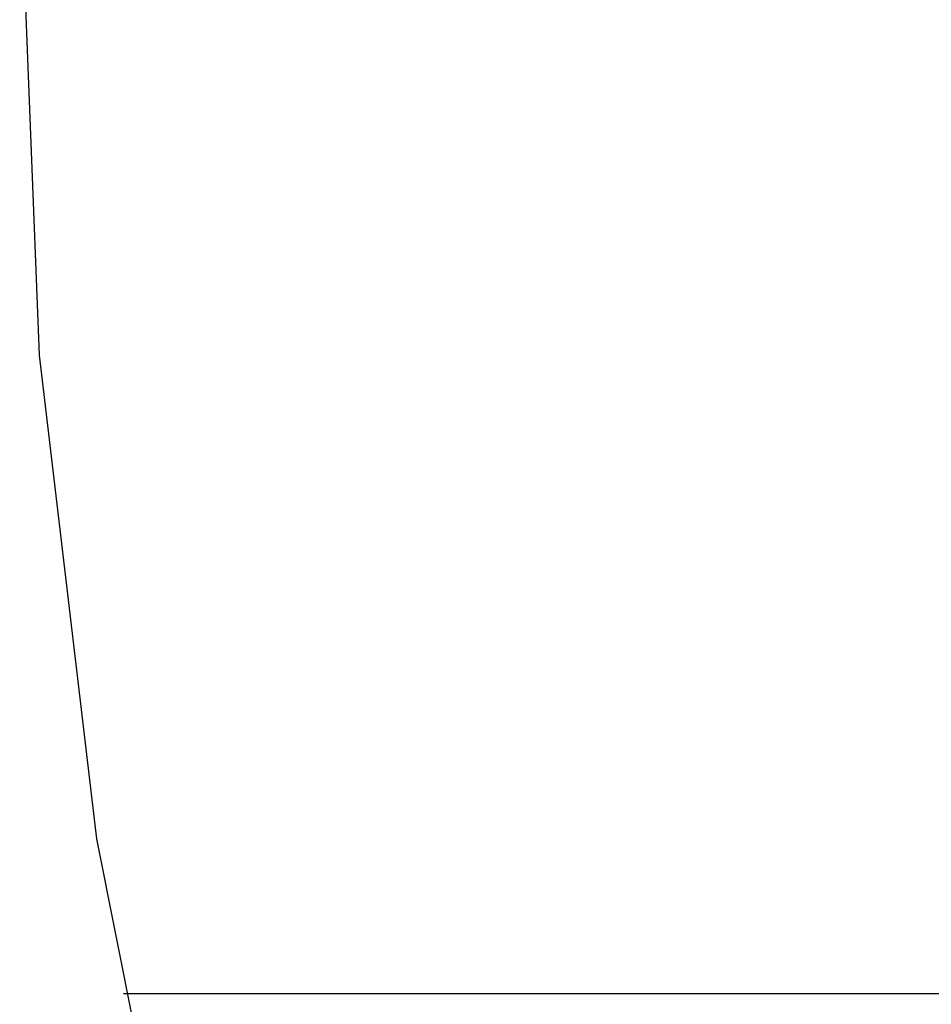
# Model space of a CAD drawing. Extents: x -46 to 46, y -31.7 to 31.7.
# Drawn here: x -46 to -43.8, y -6.8 to -4.4 of the extents above; entities that cross this region are included whole.
import ezdxf

# ---------------------------------------------------------------- set-up
doc = ezdxf.new("R2010")
doc.units = 0
doc.linetypes.add('NEW_LINE24', pattern=[0])
doc.layers.get('0').update_dxf_attribs({"linetype": 'CONTINUOUS'})

msp = doc.modelspace()

# ---------------------------------------------------------------- linework, layer by layer
at = {"color": 0, "linetype": 'NEW_LINE24'}
msp.add_lwpolyline([(-46.0054, -3.9973), (-46.0054, -3.9973), (-45.9585, -5.1854), (-45.8199, -6.3531), (-45.5926, -7.4958), (-45.2796, -8.6095), (-44.8838, -9.6897), (-44.4085, -10.7325), (-43.8564, -11.7335), (-43.2308, -12.6886), (-42.5343, -13.5933), (-41.7702, -14.4436), (-40.9415, -15.2352), (-40.0512, -15.9639), (-39.1021, -16.6253), (-38.0975, -17.2155), (-37.0402, -17.7299), (-35.9335, -18.1647)], dxfattribs=at)
at = {"color": 0}
for points in [[(-45.7549, -6.7273), (-45.7549, -6.7273)], [(37.8046, -6.7273), (-45.7549, -6.7273)], [(37.8046, -6.7273), (-45.7549, -6.7273)], [(37.8046, -6.7273), (-45.7549, -6.7273)], [(37.8046, -6.7273), (-45.7549, -6.7273)], [(37.8046, -6.7273), (-45.7549, -6.7273)], [(37.8046, -6.7273), (-45.7549, -6.7273)], [(37.8046, -6.7273), (-45.7549, -6.7273)], [(37.8046, -6.7273), (-45.7549, -6.7273)], [(37.8046, -6.7273), (-45.7549, -6.7273)], [(37.8046, -6.7273), (-45.7549, -6.7273)], [(37.8046, -6.7273), (-45.7549, -6.7273)], [(37.8046, -6.7273), (-45.7549, -6.7273)], [(37.8046, -6.7273), (-45.7549, -6.7273)], [(37.8046, -6.7273), (-45.7549, -6.7273)], [(37.8046, -6.7273), (-45.7549, -6.7273)], [(37.8046, -6.7273), (-45.7549, -6.7273)], [(37.8046, -6.7273), (-45.7549, -6.7273)], [(37.8046, -6.7273), (-45.7549, -6.7273)], [(37.8046, -6.7273), (-45.7549, -6.7273)], [(37.8046, -6.7273), (-45.7549, -6.7273)], [(37.8046, -6.7273), (-45.7549, -6.7273)]]:
    msp.add_lwpolyline(points, dxfattribs=at)

doc.saveas('drawing.dxf')
